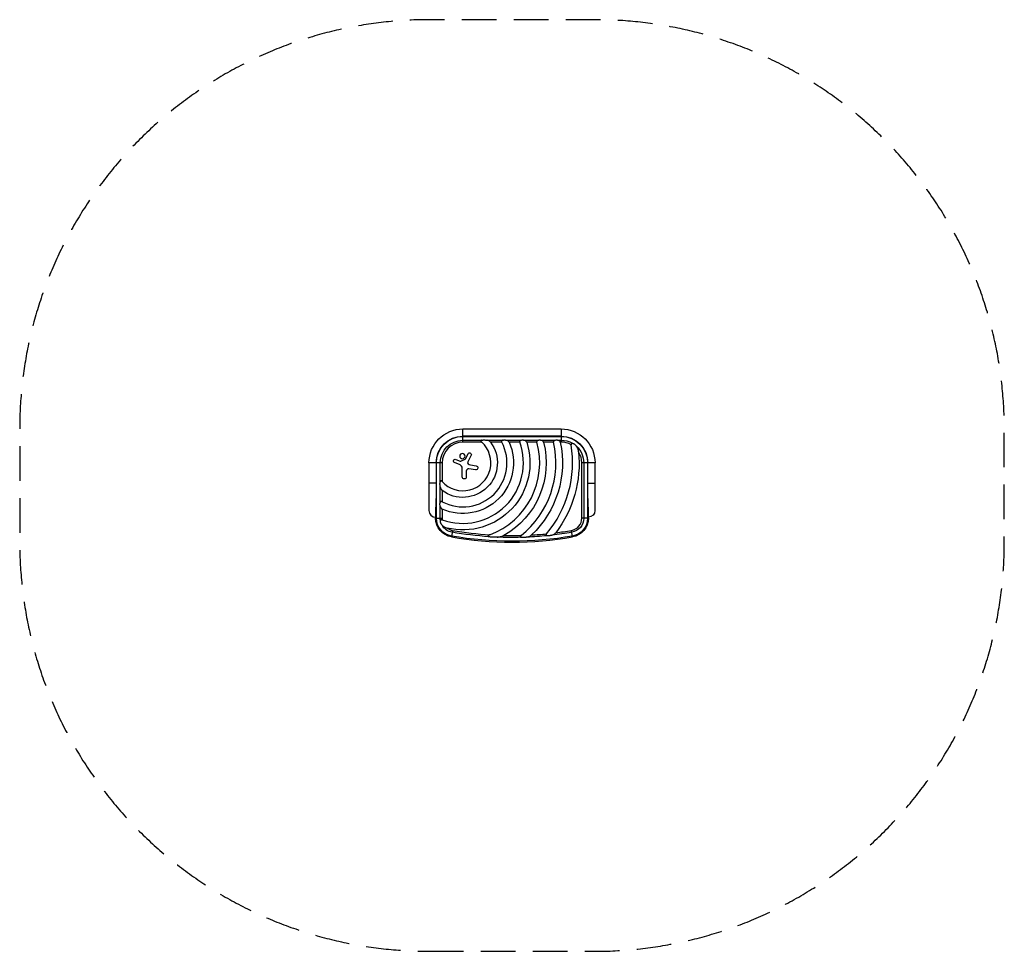
# Model space of a CAD drawing. Units: millimetres. Extents: x -1804 to 1804, y -1615 to 1799.
import ezdxf

# ---------------------------------------------------------------- set-up
doc = ezdxf.new("R2010")
doc.units = ezdxf.units.MM
doc.header["$LTSCALE"] = 20
doc.linetypes.add('HIDDEN', pattern=[9.525, 6.35, -3.175])
doc.layers.add('2d', color=230, linetype='Continuous')
doc.layers.add('EN-Safetyzone', color=93, linetype='HIDDEN')

msp = doc.modelspace()

# ---------------------------------------------------------------- linework, layer by layer
at = {"layer": '2d'}
for p, q in [((-180, 299.1), (180, 299.1)), ((-180, 250.9), (-180, 299.1)), ((180, 299.1), (180, 250.9)), ((180, 272.8), (-180, 272.8)), ((-180, 272), (180, 272)), ((-180, 257.9), (-110.7, 257.9)), ((-91.9, 257.9), (-35, 257.9)), ((-20.3, 257.9), (31.7, 257.9)), ((45.5, 257.9), (94.8, 257.9)), ((108.3, 257.9), (156.5, 257.9)), ((169.8, 257.9), (180, 257.9)), ((-111.1, 250.9), (-180, 250.9)), ((-37.4, 250.9), (-78.8, 250.9)), ((28.4, 250.9), (-10.7, 250.9)), ((91.1, 250.9), (53.8, 250.9)), ((152.5, 250.9), (115.9, 250.9)), ((180, 250.9), (177, 250.9)), ((-205.9, 187.6), (-189.4, 181)), ((-187, 181.1), (-171.4, 188.7)), ((-170.7, 189.4), (-160.5, 208.5)), ((-149.5, 202.6), (-161.9, 178.9)), ((-255.9, 175), (-304.2, 175)), ((-304.2, 175), (-304.2, 0)), ((-277.8, 175), (-277.8, 100)), ((-277, -27.5), (-277, 175)), ((-262.9, 105.7), (-262.9, 175)), ((-255.9, 175), (-255.9, 106.1)), ((-190.4, 167.6), (-210.7, 176)), ((-182.3, 123.4), (-182.3, 155.4)), ((-167.4, 144.5), (-167.4, 123.4)), ((-133.8, 149.3), (-157.6, 152.9)), ((-152.5, 167.6), (-131.5, 164.2)), ((255.9, -27.5), (255.9, 175)), ((304.2, 175), (255.9, 175)), ((262.9, 175), (262.9, -27.5)), ((277, 175), (277, -27.5)), ((277.8, 100), (277.8, 175)), ((304.2, 0), (304.2, 175)), ((-277.8, 100), (-304.2, 100)), ((-262.9, 30), (-262.9, 86.9)), ((-255.9, 73.8), (-255.9, 32.4)), ((277.8, 100), (304.2, 100)), ((-280, 7), (-280, -27.5)), ((-262.9, -27.5), (-262.9, 15.3)), ((-255.9, 5.7), (-255.9, -27.5)), ((280, -27.5), (280, 7)), ((-280, -27.5), (-255.9, -27.5)), ((280, -27.5), (255.9, -27.5)), ((-217.8, -72.6), (-222, -96.4)), ((222, -96.4), (217.8, -72.6))]:
    msp.add_line(p, q, dxfattribs=at)
at = {"layer": '2d', "extrusion": (0, 0, -1)}
msp.add_circle((181.8, 199.6), 9.59, dxfattribs=at)
for centre, radius, start, end in [((180, 175), 124.2, 0, 90), ((-180, 175), 124.2, 90, 180), ((180, 175), 97.8, 0, 90), ((180, 175), 97, 0, 90), ((180, 175), 82.9, 0, 90), ((-180, 175), 97.8, 90, 180), ((-180, 175), 97, 90, 180), ((-180, 175), 82.9, 90, 119.7339), ((180, 175), 126.5, 143.154, 306.846), ((180, 175), 185.5, 155.8619, 294.1381), ((180, 175), 245.8, 162.0241, 283.6077), ((180, 175), 305.5, 165.6226, 240.5489), ((180, 175), 365, 168.0048, 226.4073), ((-180, 175), 82.9, 132.4588, 180), ((208.2, 181.8), 6.27, 292.6921, 111.8688), ((155.1, 205.5), 6.22, 28.0518, 207.5469), ((180, 175), 426, 174.5267, 216.9808), ((132.7, 156.8), 7.57, 99.0001, 278.6671), ((174.9, 123.4), 7.47, 180, 0), ((-280, 0), 24.1, 180, 270), ((210, -27.5), 70, 279.8304, 0), ((210, -27.5), 67, 279.8304, 0), ((210, -27.5), 52.9, 349.589, 0), ((-210, -27.5), 52.9, 180, 260.1696), ((-210, -27.5), 67, 180, 260.1696), ((-210, -27.5), 70, 180, 260.1696), ((210, -27.5), 52.9, 279.8304, 331.4402), ((0, 1184.5), 1297, 260.1696, 279.8304), ((0, 1184.5), 1282.9, 273.7727, 279.8304), ((0, 1184.5), 1282.9, 268.506, 272.4207), ((0, 1184.5), 1282.9, 264.2806, 267.5571), ((0, 1184.5), 1282.9, 260.1696, 263.4482)]:
    msp.add_arc(centre, radius, start, end, dxfattribs=at)
at = {"layer": '2d'}
for centre, radius, start, end in [((-180, 175), 102.5, 222.262, 47.738), ((-180, 175), 161.5, 241.9846, 28.0154), ((-180, 175), 75.9, 90, 180), ((-180, 175), 221.8, 250.1134, 19.9994), ((-180, 175), 281.5, 290.4522, 15.6332), ((-180, 175), 341, 308.7525, 12.8534), ((-180, 175), 402, 319.6869, 9.5251), ((180, 175), 75.9, 61.275, 90), ((-188.3, 183.8), 3, 248.1312, 295.989), ((-172.2, 190.2), 1.66, 295.989, 331.9482), ((180, 175), 75.9, 0, 32.3875), ((-195.5, 155.4), 13.2, 0, 67.3079), ((-158.9, 144.5), 8.53, 81.3329, 180), ((-156.6, 176.1), 6.08, 152.4531, 225.9385), ((-150.2, 182.7), 15.3, 225.9385, 260.9999), ((-280, 0), 24.2, 180, 270), ((-210, -27.5), 45.9, 180, 187.6706), ((210, -27.5), 45.9, 279.8304, 0), ((-210, -27.5), 45.9, 232.6362, 260.1696), ((0, 1184.5), 1300, 260.1696, 279.8304), ((0, 1184.5), 1275.9, 260.1696, 266.3314), ((0, 1184.5), 1275.9, 268.662, 271.5024), ((0, 1184.5), 1275.9, 273.2206, 275.6917), ((0, 1184.5), 1275.9, 277.218, 279.8304)]:
    msp.add_arc(centre, radius, start, end, dxfattribs=at)
for points, knots in [([(-110.7, 257.9), (-111.1, 257.8), (-111.5, 257.7), (-112.3, 257.4), (-112.6, 257.2), (-113.1, 256.8), (-113.2, 256.7), (-113.5, 256.4), (-113.6, 256.2), (-113.7, 255.9), (-113.8, 255.7), (-113.9, 255.3), (-113.9, 255.1), (-113.8, 254.8), (-113.8, 254.6), (-113.7, 254.2), (-113.6, 254), (-113.3, 253.4), (-113.1, 253.1), (-112.6, 252.4), (-112.3, 252.1), (-111.7, 251.4), (-111.4, 251.1), (-111.1, 250.9)], [0, 0, 0, 0, 0.00127075, 0.00127075, 0.0025415, 0.0025415, 0.00317688, 0.00317688, 0.00381226, 0.00381226, 0.00444763, 0.00444763, 0.00508301, 0.00508301, 0.00571838, 0.00571838, 0.00635376, 0.00635376, 0.00762451, 0.00762451, 0.00889526, 0.00889526, 0.01016601, 0.01016601, 0.01016601, 0.01016601]), ([(-110.7, 257.9), (-110.4, 258), (-110, 258.1), (-109.2, 258.3), (-108.9, 258.4), (-107.7, 258.6), (-106.9, 258.7), (-105.3, 258.9), (-104.5, 258.9), (-102.9, 259), (-102.1, 259), (-99.7, 259), (-98.2, 258.8), (-95, 258.5), (-93.5, 258.2), (-91.9, 257.9)], [0.00670765, 0.00670765, 0.00670765, 0.00670765, 0.00790592, 0.00790592, 0.0091042, 0.0091042, 0.01150074, 0.01150074, 0.01389729, 0.01389729, 0.01629383, 0.01629383, 0.02108692, 0.02108692, 0.02588001, 0.02588001, 0.02588001, 0.02588001]), ([(-78.8, 250.9), (-79.2, 251.4), (-79.6, 251.9), (-80.5, 252.8), (-81, 253.2), (-82, 254), (-82.6, 254.3), (-83.6, 255), (-84.2, 255.3), (-85.9, 256.1), (-87.1, 256.6), (-88.9, 257.2), (-89.5, 257.3), (-90.7, 257.7), (-91.3, 257.8), (-91.9, 257.9)], [0, 0, 0, 0, 0.00193485, 0.00193485, 0.00386969, 0.00386969, 0.00580454, 0.00580454, 0.00773938, 0.00773938, 0.01160907, 0.01160907, 0.01354392, 0.01354392, 0.01547876, 0.01547876, 0.01547876, 0.01547876]), ([(-35, 257.9), (-35.3, 257.8), (-35.7, 257.7), (-36.3, 257.3), (-36.6, 257.1), (-37.2, 256.7), (-37.4, 256.5), (-37.8, 256), (-37.8, 255.9), (-38, 255.6), (-38.1, 255.4), (-38.2, 255.1), (-38.2, 254.9), (-38.3, 254.5), (-38.3, 254.4), (-38.3, 253.8), (-38.3, 253.4), (-38.2, 252.7), (-38.1, 252.3), (-37.8, 251.6), (-37.6, 251.2), (-37.4, 250.9)], [0, 0, 0, 0, 0.001174031, 0.001174031, 0.002348061, 0.002348061, 0.003522092, 0.003522092, 0.004109107, 0.004109107, 0.004696123, 0.004696123, 0.005283138, 0.005283138, 0.005870153, 0.005870153, 0.007044184, 0.007044184, 0.008218215, 0.008218215, 0.009392246, 0.009392246, 0.009392246, 0.009392246]), ([(-35, 257.9), (-34.4, 258.1), (-33.9, 258.3), (-33, 258.5), (-32.6, 258.6), (-32, 258.7), (-31.7, 258.7), (-30.2, 259), (-28.9, 259), (-27, 259), (-26.4, 258.9), (-25.1, 258.8), (-24.5, 258.8), (-22.7, 258.5), (-21.5, 258.2), (-20.3, 257.9)], [0.00630517, 0.00630517, 0.00630517, 0.00630517, 0.00819005, 0.00819005, 0.00913249, 0.00913249, 0.01007493, 0.01007493, 0.0138447, 0.0138447, 0.01572958, 0.01572958, 0.01761446, 0.01761446, 0.02138422, 0.02138422, 0.02138422, 0.02138422]), ([(-10.7, 250.9), (-10.9, 251.3), (-11.2, 251.8), (-11.8, 252.7), (-12.1, 253.1), (-12.8, 253.9), (-13.2, 254.2), (-13.9, 254.9), (-14.3, 255.2), (-15.2, 255.8), (-15.6, 256), (-16.5, 256.5), (-16.9, 256.7), (-18.3, 257.3), (-19.3, 257.7), (-20.3, 257.9)], [0, 0, 0, 0, 0.00157702, 0.00157702, 0.00315403, 0.00315403, 0.00473105, 0.00473105, 0.00630806, 0.00630806, 0.00788508, 0.00788508, 0.0094621, 0.0094621, 0.01261613, 0.01261613, 0.01261613, 0.01261613]), ([(31.7, 257.9), (31.3, 257.8), (31, 257.7), (30.5, 257.4), (30.3, 257.3), (30, 257.1), (29.9, 257), (29.5, 256.7), (29.2, 256.5), (28.9, 256.1), (28.8, 255.9), (28.6, 255.6), (28.5, 255.5), (28.2, 255), (28.1, 254.6), (28, 253.9), (28, 253.5), (28, 253), (28, 252.8), (28, 252.4), (28.1, 252.2), (28.2, 251.6), (28.3, 251.2), (28.4, 250.9)], [0, 0, 0, 0, 0.001175238, 0.001175238, 0.001762856, 0.001762856, 0.002350475, 0.002350475, 0.003525713, 0.003525713, 0.004113332, 0.004113332, 0.004700951, 0.004700951, 0.005876188, 0.005876188, 0.007051426, 0.007051426, 0.007639045, 0.007639045, 0.008226664, 0.008226664, 0.009401901, 0.009401901, 0.009401901, 0.009401901]), ([(31.7, 257.9), (32.2, 258.1), (32.7, 258.3), (33.9, 258.6), (34.4, 258.7), (36.2, 258.9), (37.4, 259), (39.2, 259), (39.8, 259), (40.9, 258.8), (41.5, 258.8), (42.7, 258.6), (43.2, 258.5), (44.4, 258.2), (44.9, 258.1), (45.5, 257.9)], [0.00637291, 0.00637291, 0.00637291, 0.00637291, 0.00814811, 0.00814811, 0.00992332, 0.00992332, 0.01347372, 0.01347372, 0.01524892, 0.01524892, 0.01702412, 0.01702412, 0.01879932, 0.01879932, 0.02057452, 0.02057452, 0.02057452, 0.02057452]), ([(53.8, 250.9), (53.6, 251.3), (53.5, 251.8), (53, 252.6), (52.7, 253.1), (51.9, 254.2), (51.2, 254.9), (50.1, 255.8), (49.7, 256), (48.9, 256.5), (48.5, 256.7), (47.3, 257.3), (46.4, 257.7), (45.5, 257.9)], [0, 0, 0, 0, 0.00146633, 0.00146633, 0.00293266, 0.00293266, 0.00586532, 0.00586532, 0.00733165, 0.00733165, 0.00879798, 0.00879798, 0.01173064, 0.01173064, 0.01173064, 0.01173064]), ([(94.8, 257.9), (94.4, 257.8), (94.1, 257.7), (93.5, 257.3), (93.1, 257.1), (92.6, 256.7), (92.3, 256.5), (91.9, 256.1), (91.8, 255.9), (91.6, 255.6), (91.5, 255.5), (91.2, 255), (91.1, 254.7), (91, 254.1), (90.9, 254), (90.8, 253.6), (90.8, 253.4), (90.8, 252.8), (90.8, 252.4), (90.9, 251.6), (91, 251.2), (91.1, 250.9)], [0, 0, 0, 0, 0.001184919, 0.001184919, 0.002369838, 0.002369838, 0.003554757, 0.003554757, 0.004147217, 0.004147217, 0.004739676, 0.004739676, 0.005924595, 0.005924595, 0.006517055, 0.006517055, 0.007109514, 0.007109514, 0.008294433, 0.008294433, 0.009479352, 0.009479352, 0.009479352, 0.009479352]), ([(94.8, 257.9), (95.3, 258.1), (95.8, 258.3), (96.7, 258.5), (96.9, 258.5), (97.5, 258.7), (97.8, 258.7), (99.2, 258.9), (100.4, 259), (102.1, 259), (102.7, 259), (103.8, 258.9), (104.4, 258.8), (106.1, 258.5), (107.2, 258.3), (108.3, 257.9)], [0.00644654, 0.00644654, 0.00644654, 0.00644654, 0.00818033, 0.00818033, 0.00904723, 0.00904723, 0.00991413, 0.00991413, 0.01338171, 0.01338171, 0.0151155, 0.0151155, 0.01684929, 0.01684929, 0.02031688, 0.02031688, 0.02031688, 0.02031688]), ([(115.9, 250.9), (115.8, 251.3), (115.7, 251.8), (115.3, 252.6), (115, 253), (114.5, 253.8), (114.3, 254.2), (113.7, 254.8), (113.3, 255.2), (112.3, 256), (111.6, 256.5), (110, 257.3), (109.1, 257.7), (108.3, 257.9)], [0, 0, 0, 0, 0.00140928, 0.00140928, 0.00281857, 0.00281857, 0.00422785, 0.00422785, 0.00563714, 0.00563714, 0.0084557, 0.0084557, 0.01127427, 0.01127427, 0.01127427, 0.01127427]), ([(156.5, 257.9), (155.8, 257.7), (155.1, 257.3), (153.9, 256.5), (153.4, 256), (152.9, 255.2), (152.8, 255), (152.7, 254.7), (152.6, 254.5), (152.4, 254), (152.4, 253.6), (152.3, 252.8), (152.3, 252.4), (152.3, 251.7), (152.4, 251.3), (152.5, 250.9)], [0, 0, 0, 0, 0.002387429, 0.002387429, 0.004774858, 0.004774858, 0.005371716, 0.005371716, 0.005968573, 0.005968573, 0.007162287, 0.007162287, 0.008356002, 0.008356002, 0.009549717, 0.009549717, 0.009549717, 0.009549717]), ([(156.5, 257.9), (157.5, 258.3), (158.6, 258.6), (160.8, 258.9), (161.9, 259), (163.7, 259), (164.2, 259), (165.4, 258.9), (165.9, 258.8), (167.1, 258.6), (167.6, 258.5), (168.7, 258.2), (169.2, 258.1), (169.8, 257.9)], [0.00650658, 0.00650658, 0.00650658, 0.00650658, 0.00992698, 0.00992698, 0.01334738, 0.01334738, 0.01505758, 0.01505758, 0.01676778, 0.01676778, 0.01847798, 0.01847798, 0.02018818, 0.02018818, 0.02018818, 0.02018818]), ([(177, 250.9), (176.9, 251.3), (176.8, 251.8), (176.5, 252.6), (176.3, 253), (175.8, 253.8), (175.5, 254.2), (175, 254.8), (174.7, 255.2), (173.7, 256), (173, 256.5), (171.8, 257.1), (171.4, 257.3), (170.6, 257.7), (170.2, 257.8), (169.8, 257.9)], [0, 0, 0, 0, 0.00137788, 0.00137788, 0.00275575, 0.00275575, 0.00413363, 0.00413363, 0.0055115, 0.0055115, 0.00826725, 0.00826725, 0.00964513, 0.00964513, 0.011023, 0.011023, 0.011023, 0.011023]), ([(221.1, 247), (220.8, 247.1), (220.4, 247.1), (219.8, 247.2), (219.6, 247.2), (219.3, 247.1), (219.1, 247.1), (218.7, 247.1), (218.6, 247), (218.2, 246.9), (218.1, 246.8), (217.6, 246.5), (217.3, 246.3), (217, 245.9), (216.9, 245.7), (216.7, 245.4), (216.6, 245.2), (216.5, 244.7), (216.4, 244.3), (216.3, 243.7), (216.3, 243.5), (216.3, 243.1), (216.3, 242.9), (216.3, 242.3), (216.4, 241.9), (216.5, 241.5)], [0, 0, 0, 0, 0.001195814, 0.001195814, 0.001793721, 0.001793721, 0.002391628, 0.002391628, 0.002989535, 0.002989535, 0.003587443, 0.003587443, 0.004783257, 0.004783257, 0.005381164, 0.005381164, 0.005979071, 0.005979071, 0.007174885, 0.007174885, 0.007772792, 0.007772792, 0.008370699, 0.008370699, 0.009566513, 0.009566513, 0.009566513, 0.009566513]), ([(221.1, 247), (221.5, 246.9), (221.9, 246.8), (222.6, 246.6), (223, 246.5), (224.1, 246.1), (224.8, 245.8), (225.8, 245.3), (226.2, 245.1), (226.9, 244.7), (227.2, 244.5), (228.2, 243.8), (228.8, 243.4), (230.7, 241.9), (231.8, 240.8), (233.5, 239.2), (234, 238.6), (235, 237.4), (235.5, 236.8), (236, 236.2)], [0.00635915, 0.00635915, 0.00635915, 0.00635915, 0.00753738, 0.00753738, 0.0087156, 0.0087156, 0.01107204, 0.01107204, 0.01225026, 0.01225026, 0.01342849, 0.01342849, 0.01578493, 0.01578493, 0.02049782, 0.02049782, 0.02285426, 0.02285426, 0.02521071, 0.02521071, 0.02521071, 0.02521071]), ([(244.1, 215.6), (244, 216.6), (243.8, 217.5), (243.5, 219.4), (243.3, 220.3), (242.9, 222.1), (242.6, 223), (242.1, 224.8), (241.8, 225.7), (240.7, 228.3), (240, 230), (238.1, 233.2), (237.1, 234.7), (236, 236.2)], [0, 0, 0, 0, 0.00281775, 0.00281775, 0.0056355, 0.0056355, 0.00845326, 0.00845326, 0.01127101, 0.01127101, 0.01690651, 0.01690651, 0.02254202, 0.02254202, 0.02254202, 0.02254202]), ([(-255.9, 106.1), (-256.1, 106.4), (-256.4, 106.7), (-257.1, 107.3), (-257.4, 107.6), (-258.1, 108.1), (-258.4, 108.3), (-259, 108.6), (-259.2, 108.7), (-259.5, 108.8), (-259.7, 108.8), (-260.1, 108.9), (-260.3, 108.9), (-260.7, 108.8), (-260.9, 108.7), (-261.2, 108.6), (-261.4, 108.5), (-261.7, 108.2), (-261.8, 108.1), (-262, 107.8), (-262.1, 107.6), (-262.3, 107.3), (-262.4, 107.1), (-262.7, 106.5), (-262.8, 106.1), (-262.9, 105.7)], [0, 0, 0, 0, 0.00128443, 0.00128443, 0.00256887, 0.00256887, 0.0038533, 0.0038533, 0.00449551, 0.00449551, 0.00513773, 0.00513773, 0.00577995, 0.00577995, 0.00642216, 0.00642216, 0.00706438, 0.00706438, 0.0077066, 0.0077066, 0.00834881, 0.00834881, 0.00899103, 0.00899103, 0.01027546, 0.01027546, 0.01027546, 0.01027546]), ([(-262.9, 86.9), (-263.2, 88.5), (-263.5, 90), (-263.8, 92.4), (-263.8, 93.2), (-263.9, 94.8), (-264, 95.6), (-264, 97.1), (-264, 97.9), (-263.9, 99.5), (-263.9, 100.3), (-263.7, 101.9), (-263.6, 102.7), (-263.3, 104.2), (-263.1, 105), (-262.9, 105.7)], [0.01074953, 0.01074953, 0.01074953, 0.01074953, 0.01547742, 0.01547742, 0.01784137, 0.01784137, 0.02020532, 0.02020532, 0.02256926, 0.02256926, 0.02493321, 0.02493321, 0.02729716, 0.02729716, 0.02966111, 0.02966111, 0.02966111, 0.02966111]), ([(-262.9, 86.9), (-262.7, 85.7), (-262.4, 84.5), (-261.6, 82.1), (-261.1, 80.9), (-260.3, 79.2), (-260, 78.7), (-259.5, 77.9), (-259.3, 77.6), (-259, 77.1), (-258.8, 76.8), (-258.2, 76), (-257.8, 75.5), (-256.9, 74.6), (-256.4, 74.2), (-255.9, 73.8)], [0, 0, 0, 0, 0.00385841, 0.00385841, 0.00771682, 0.00771682, 0.00964603, 0.00964603, 0.01061063, 0.01061063, 0.01157523, 0.01157523, 0.01350444, 0.01350444, 0.01543365, 0.01543365, 0.01543365, 0.01543365]), ([(-262.9, 15.3), (-263.1, 15.9), (-263.2, 16.5), (-263.5, 17.7), (-263.6, 18.3), (-263.9, 20.1), (-264, 21.4), (-264, 23.3), (-264, 23.9), (-263.9, 25.2), (-263.9, 25.8), (-263.7, 27), (-263.6, 27.6), (-263.3, 28.9), (-263.1, 29.4), (-262.9, 30)], [0.00869947, 0.00869947, 0.00869947, 0.00869947, 0.01057189, 0.01057189, 0.01244432, 0.01244432, 0.01618916, 0.01618916, 0.01806158, 0.01806158, 0.01993401, 0.01993401, 0.02180643, 0.02180643, 0.02367885, 0.02367885, 0.02367885, 0.02367885]), ([(-255.9, 32.4), (-256.2, 32.6), (-256.6, 32.8), (-257.3, 33), (-257.7, 33.2), (-258.4, 33.3), (-258.8, 33.3), (-259.5, 33.3), (-259.9, 33.3), (-260.4, 33.1), (-260.6, 33), (-260.9, 32.9), (-261, 32.8), (-261.3, 32.5), (-261.4, 32.4), (-261.7, 32.2), (-261.8, 32.1), (-262.1, 31.6), (-262.3, 31.3), (-262.7, 30.7), (-262.8, 30.3), (-262.9, 30)], [0, 0, 0, 0, 0.001173828, 0.001173828, 0.002347657, 0.002347657, 0.003521485, 0.003521485, 0.004695314, 0.004695314, 0.005282228, 0.005282228, 0.005869142, 0.005869142, 0.006456057, 0.006456057, 0.007042971, 0.007042971, 0.008216799, 0.008216799, 0.009390628, 0.009390628, 0.009390628, 0.009390628]), ([(-262.9, 15.3), (-262.7, 14.3), (-262.3, 13.3), (-261.6, 11.5), (-261.1, 10.6), (-260.2, 9.4), (-259.9, 8.9), (-259.2, 8.2), (-258.9, 7.8), (-258.1, 7.1), (-257.7, 6.8), (-256.8, 6.2), (-256.3, 5.9), (-255.9, 5.7)], [0, 0, 0, 0, 0.00314234, 0.00314234, 0.00628468, 0.00628468, 0.00785585, 0.00785585, 0.00942702, 0.00942702, 0.01099818, 0.01099818, 0.01256935, 0.01256935, 0.01256935, 0.01256935]), ([(-255.4, -33.6), (-255.8, -33.4), (-256.2, -33.3), (-257, -33.2), (-257.3, -33.1), (-258.1, -33.1), (-258.5, -33.1), (-259.2, -33.2), (-259.6, -33.3), (-260, -33.6), (-260.2, -33.7), (-260.5, -33.9), (-260.6, -34), (-260.9, -34.2), (-261, -34.4), (-261.2, -34.7), (-261.3, -34.8), (-261.5, -35.3), (-261.7, -35.6), (-261.9, -36.3), (-262, -36.6), (-262.1, -37)], [0, 0, 0, 0, 0.001173569, 0.001173569, 0.002347138, 0.002347138, 0.003520707, 0.003520707, 0.004694276, 0.004694276, 0.005281061, 0.005281061, 0.005867845, 0.005867845, 0.00645463, 0.00645463, 0.007041414, 0.007041414, 0.008214983, 0.008214983, 0.009388552, 0.009388552, 0.009388552, 0.009388552]), ([(-256.5, -52.8), (-256.9, -52.2), (-257.4, -51.6), (-258.2, -50.5), (-258.6, -49.9), (-259.3, -48.7), (-259.7, -48), (-260.2, -47.1), (-260.3, -46.7), (-260.6, -46.1), (-260.8, -45.7), (-261.4, -44.1), (-261.8, -42.7), (-262.1, -40.9), (-262.1, -40.5), (-262.2, -39.8), (-262.2, -39.5), (-262.2, -38.4), (-262.2, -37.7), (-262.1, -37)], [0.0136816, 0.0136816, 0.0136816, 0.0136816, 0.01580951, 0.01580951, 0.01793743, 0.01793743, 0.02006534, 0.02006534, 0.0211293, 0.0211293, 0.02219326, 0.02219326, 0.02644909, 0.02644909, 0.02751304, 0.02751304, 0.028577, 0.028577, 0.03070492, 0.03070492, 0.03070492, 0.03070492]), ([(-256.5, -52.8), (-255.3, -54.2), (-254, -55.5), (-251.9, -57.2), (-251.2, -57.8), (-249.7, -58.8), (-248.9, -59.3), (-246.5, -60.7), (-244.9, -61.5), (-242.3, -62.5), (-241.4, -62.9), (-239.6, -63.4), (-238.7, -63.7), (-237.8, -63.9)], [0, 0, 0, 0, 0.00555872, 0.00555872, 0.00833808, 0.00833808, 0.01111744, 0.01111744, 0.01667616, 0.01667616, 0.01945552, 0.01945552, 0.02223488, 0.02223488, 0.02223488, 0.02223488]), ([(-81.6, -88.8), (-82.2, -89), (-82.7, -89.2), (-83.8, -89.6), (-84.3, -89.8), (-85.3, -90.3), (-85.8, -90.6), (-86.5, -91), (-86.8, -91.2), (-87.2, -91.5), (-87.4, -91.7), (-87.8, -92), (-88, -92.3), (-88.2, -92.6), (-88.3, -92.7), (-88.4, -93), (-88.4, -93.1), (-88.4, -93.3), (-88.3, -93.5), (-88.2, -93.7), (-88.2, -93.8), (-87.9, -94.1), (-87.7, -94.3), (-87.3, -94.6), (-87, -94.7), (-86.5, -95), (-86.3, -95.1), (-85.5, -95.4), (-85, -95.5), (-84.4, -95.7)], [0, 0, 0, 0, 0.00170904, 0.00170904, 0.00341808, 0.00341808, 0.00512712, 0.00512712, 0.00598164, 0.00598164, 0.00683616, 0.00683616, 0.00769068, 0.00769068, 0.00811794, 0.00811794, 0.0085452, 0.0085452, 0.00897246, 0.00897246, 0.00939972, 0.00939972, 0.01025424, 0.01025424, 0.01110876, 0.01110876, 0.01196328, 0.01196328, 0.01367232, 0.01367232, 0.01367232, 0.01367232]), ([(-54.2, -97.3), (-56.7, -97.5), (-59.2, -97.6), (-64.2, -97.7), (-66.8, -97.7), (-70.6, -97.6), (-71.9, -97.5), (-74.4, -97.3), (-75.7, -97.2), (-78.2, -96.9), (-79.5, -96.7), (-82, -96.2), (-83.2, -96), (-84.4, -95.7)], [0.01752306, 0.01752306, 0.01752306, 0.01752306, 0.02509098, 0.02509098, 0.03265889, 0.03265889, 0.03644285, 0.03644285, 0.04022681, 0.04022681, 0.04401076, 0.04401076, 0.04779472, 0.04779472, 0.04779472, 0.04779472]), ([(-54.2, -97.3), (-52.1, -97.1), (-50, -96.9), (-45.8, -96.3), (-43.8, -95.9), (-39.7, -94.9), (-37.6, -94.4), (-34.6, -93.3), (-33.6, -92.9), (-31.7, -92), (-30.7, -91.6), (-29.8, -91)], [0, 0, 0, 0, 0.00635577, 0.00635577, 0.01271154, 0.01271154, 0.01906731, 0.01906731, 0.0222452, 0.0222452, 0.02542308, 0.02542308, 0.02542308, 0.02542308]), ([(33.5, -90.9), (33.1, -91.2), (32.8, -91.5), (32.1, -92.1), (31.8, -92.4), (31.2, -93.1), (30.9, -93.4), (30.5, -94.2), (30.3, -94.6), (30.2, -95.2), (30.2, -95.4), (30.2, -95.8), (30.3, -96), (30.4, -96.2), (30.4, -96.3), (30.6, -96.5), (30.6, -96.6), (30.8, -96.8), (31, -96.9), (31.5, -97.3), (31.8, -97.5), (32.6, -97.8), (33, -97.9), (33.4, -98)], [0, 0, 0, 0, 0.00133684, 0.00133684, 0.00267367, 0.00267367, 0.00401051, 0.00401051, 0.00534735, 0.00534735, 0.00601577, 0.00601577, 0.00668419, 0.00668419, 0.00701839, 0.00701839, 0.0073526, 0.0073526, 0.00802102, 0.00802102, 0.00935786, 0.00935786, 0.0106947, 0.0106947, 0.0106947, 0.0106947]), ([(54.7, -97.3), (53, -97.6), (51.2, -97.9), (48.6, -98.3), (47.7, -98.4), (45.9, -98.6), (45, -98.7), (43.2, -98.8), (42.3, -98.8), (40.5, -98.8), (39.6, -98.8), (37.8, -98.7), (36.9, -98.6), (35.6, -98.4), (35.2, -98.4), (34.3, -98.2), (33.9, -98.1), (33.4, -98)], [0.01309274, 0.01309274, 0.01309274, 0.01309274, 0.01843299, 0.01843299, 0.02110311, 0.02110311, 0.02377324, 0.02377324, 0.02644336, 0.02644336, 0.02911349, 0.02911349, 0.03178361, 0.03178361, 0.03311868, 0.03311868, 0.03445374, 0.03445374, 0.03445374, 0.03445374]), ([(54.7, -97.3), (56.2, -96.9), (57.8, -96.6), (60.7, -95.6), (62.2, -95.1), (65.1, -93.8), (66.5, -93.1), (68.5, -91.9), (69.2, -91.4), (70.5, -90.4), (71.1, -89.9), (71.7, -89.4)], [0, 0, 0, 0, 0.00476104, 0.00476104, 0.00952208, 0.00952208, 0.01428312, 0.01428312, 0.01666364, 0.01666364, 0.01904416, 0.01904416, 0.01904416, 0.01904416]), ([(126.5, -85.1), (126.3, -85.4), (126, -85.7), (125.5, -86.4), (125.3, -86.8), (124.9, -87.5), (124.8, -87.9), (124.6, -88.5), (124.5, -88.7), (124.5, -89), (124.5, -89.2), (124.5, -89.6), (124.6, -89.8), (124.7, -90.2), (124.8, -90.3), (125, -90.6), (125.1, -90.8), (125.4, -91), (125.5, -91.1), (126, -91.5), (126.3, -91.6), (127.1, -91.9), (127.5, -92), (127.9, -92.1)], [0, 0, 0, 0, 0.00125566, 0.00125566, 0.00251133, 0.00251133, 0.00376699, 0.00376699, 0.00439482, 0.00439482, 0.00502266, 0.00502266, 0.00565049, 0.00565049, 0.00627832, 0.00627832, 0.00690615, 0.00690615, 0.00753399, 0.00753399, 0.00878965, 0.00878965, 0.01004531, 0.01004531, 0.01004531, 0.01004531]), ([(146.4, -90.1), (144.9, -90.5), (143.4, -90.9), (141.1, -91.5), (140.3, -91.6), (138.8, -91.9), (138, -92), (136.4, -92.2), (135.6, -92.3), (134.1, -92.4), (133.3, -92.5), (131.7, -92.5), (130.9, -92.4), (129.4, -92.3), (128.6, -92.2), (127.9, -92.1)], [0.01157142, 0.01157142, 0.01157142, 0.01157142, 0.01627094, 0.01627094, 0.0186207, 0.0186207, 0.02097046, 0.02097046, 0.02332022, 0.02332022, 0.02566998, 0.02566998, 0.02801975, 0.02801975, 0.03036951, 0.03036951, 0.03036951, 0.03036951]), ([(146.4, -90.1), (147.7, -89.6), (149, -89.2), (151.5, -88.1), (152.8, -87.4), (154.6, -86.4), (155.1, -86), (156.3, -85.2), (156.8, -84.7), (157.9, -83.8), (158.4, -83.4), (159.4, -82.4), (159.9, -81.8), (160.3, -81.3)], [0, 0, 0, 0, 0.00423439, 0.00423439, 0.00846878, 0.00846878, 0.01058598, 0.01058598, 0.01270317, 0.01270317, 0.01482037, 0.01482037, 0.01693756, 0.01693756, 0.01693756, 0.01693756])]:
    msp.add_open_spline(points, degree=3, knots=knots, dxfattribs=at)
for points in [[(-277.8, 100), (-277.8, 64), (-278.6, 31.1), (-280, 7)], [(280, 7), (278.6, 31.1), (277.8, 64), (277.8, 100)]]:
    msp.add_rational_spline(points, [1, 0.942157336364, 0.942157336364, 1], degree=3, dxfattribs=at)
at = {"layer": 'EN-Safetyzone', "flags": 128}
msp.add_lwpolyline([(-304.2, -1615.3), (304.2, -1615.3, 0.414214), (1804.2, -115.3), (1804.2, 299.3, 0.414214), (304.2, 1799.3), (-304.2, 1799.3, 0.414214), (-1804.2, 299.3), (-1804.2, -115.3, 0.414214), (-304.2, -1615.3)], format="xyb", dxfattribs=at)

doc.saveas('drawing.dxf')
